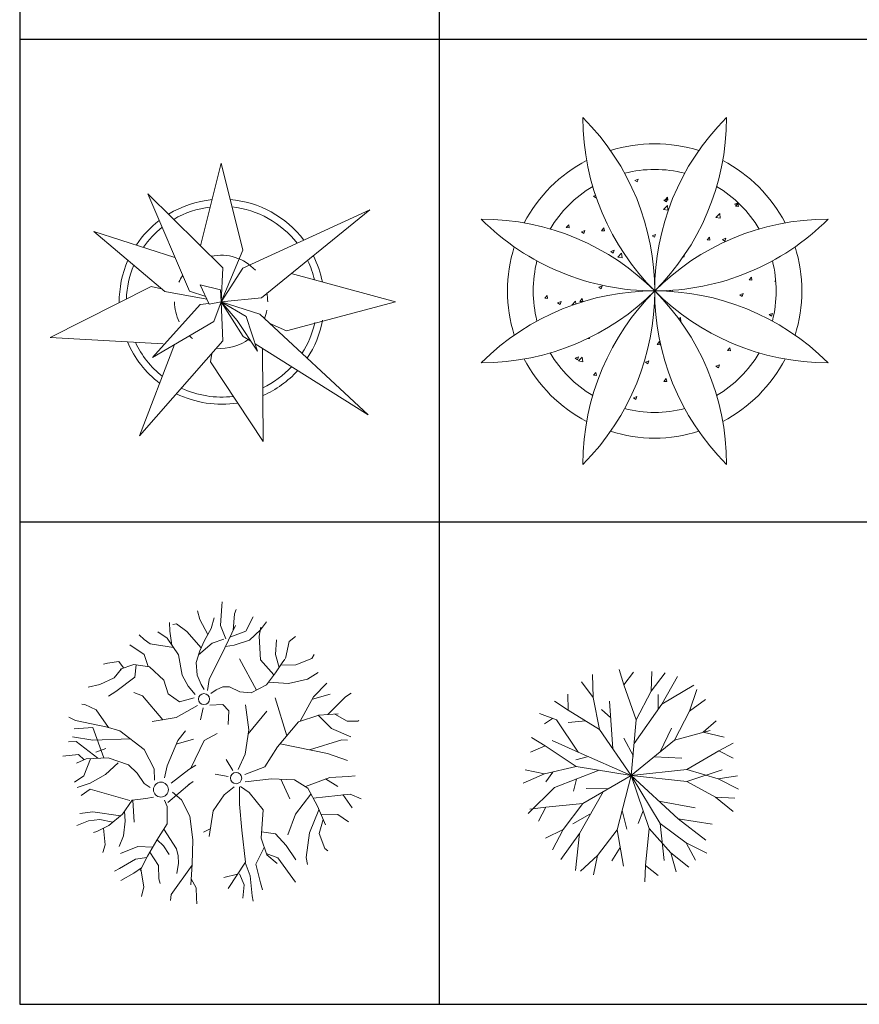
# Model space of a CAD drawing. Units: inches. Extents: x -15488 to 5159, y -2505 to 7621.
# Drawn here: x -15477 to -15188, y 4913 to 5252 of the extents above; entities that cross this region are included whole.
import ezdxf

# ---------------------------------------------------------------- set-up
doc = ezdxf.new("R2010")
doc.units = ezdxf.units.IN
doc.header["$LTSCALE"] = 0.35
doc.header["$MEASUREMENT"] = 0
doc.layers.get('0').update_dxf_attribs({"lineweight": 35})
doc.layers.add('LANDSCAPING', color=3, linetype='Continuous', lineweight=20)

# ---------------------------------------------------------------- blocks, each defined once
blk = doc.blocks.new('A$C516926BB')
for p, q in [((0, 38.5194), (0, 0)), ((2.0521, 38.5194), (2.0521, 0)), ((0, 4.7221), (62.4121, 4.7221)), ((0, 2.361), (60.3118, 2.361)), ((0, 0), (62.4121, 0))]:
    blk.add_line(p, q)
blk = doc.blocks.new('A$C3729353A')
for p, q in [((0.836, 1.361), (0.7357, 0.9569)), ((0.9416, 0.936), (0.836, 1.361)), ((0.8444, 0.8499), (0.4777, 1.211)), ((0.4777, 1.211), (0.6805, 0.736)), ((1.5637, 1.1332), (0.9416, 0.8471)), ((1.0332, 0.7027), (1.5637, 1.1332)), ((0.6102, 0.9006), (0.2139, 1.0277)), ((0.2139, 1.0277), (0.5611, 0.7333)), ((0.836, 0.6833), (0.9416, 0.936)), ((0.836, 0.6833), (0.8444, 0.8499)), ((0.9416, 0.8471), (0.836, 0.6833)), ((1.6887, 0.6833), (1.1793, 0.8212)), ((0.4944, 0.7583), (0, 0.5083)), ((0.5447, 0.7471), (0.4944, 0.7583)), ((0.5611, 0.7333), (0.7665, 0.6959)), ((0.6805, 0.736), (0.7604, 0.7089)), ((0.7333, 0.7666), (0.7777, 0.6722)), ((0.8332, 0.7416), (0.7333, 0.7666)), ((0.836, 0.6833), (0.8332, 0.7416)), ((0.7763, 0.6752), (0.7333, 0.6694)), ((0.7777, 0.6722), (0.836, 0.6833)), ((0.7999, 0.5861), (0.836, 0.6833)), ((0.836, 0.6833), (1.0332, 0.7027)), ((0.8444, 0.4916), (0.836, 0.6833)), ((1.0249, 0.6222), (0.836, 0.6833)), ((0.836, 0.6833), (0.9443, 0.5138)), ((0.9582, 0.611), (0.836, 0.6833)), ((0.836, 0.6833), (0.9138, 0.5916)), ((1.1554, 0.5416), (1.6887, 0.6833)), ((0.7333, 0.6694), (0.4999, 0.4111)), ((0.4999, 0.4111), (0.7999, 0.5861)), ((0.9138, 0.5916), (1.0138, 0.4416)), ((1.0138, 0.4416), (0.9582, 0.611)), ((1.5554, 0.1305), (1.0249, 0.6222)), ((1.0718, 0.5787), (1.1554, 0.5416)), ((0, 0.5083), (0.5527, 0.4777)), ((0.4361, 0.0278), (0.8444, 0.4916)), ((0.9443, 0.5138), (0.9809, 0.4909)), ((0.6087, 0.4745), (0.4361, 0.0278)), ((1.002, 0.4777), (1.5554, 0.1305)), ((1.0416, 0), (1.0389, 0.4546)), ((0.7908, 0.4307), (0.7833, 0.3888)), ((0.7833, 0.3888), (1.0416, 0))]:
    blk.add_line(p, q)
at = {"linetype": 'Continuous'}
for radius, start, end in [(0.5016, 95.3942, 121.325), (0.5016, 36.8651, 85.2962), (0.4666, 96.9096, 120.2421), (0.4666, 37.7935, 83.8395), (0.5016, 127.5652, 146.3904), (0.4666, 128.675, 145.1677), (0.5016, 156.1267, 180.5362), (0.4666, 13.2339, 25.7363), (0.5016, 11.095, 26.681), (0.4666, 157.3975, 178.3938), (0.4666, 327.2178, 347.3343), (0.5016, 326.511, 349.6024), (0.5016, 203.0156, 232.7336), (0.4666, 205.1478, 231.4865), (0.4666, 295.5186, 317.0588), (0.5016, 293.6537, 317.8233), (0.4666, 244.931, 276.9216), (0.5016, 243.7666, 278.9125)]:
    blk.add_arc((0.839, 0.6836), radius, start, end, dxfattribs=at)
for start, end in [(42.6311, 102.2758), (145.6051, 155.1511), (0, 10.9786), (180, 205.6973), (338.7019, 349.807), (227.0428, 231.9307), (264.3374, 307.1805)]:
    blk.add_arc((0.836, 0.6833), 0.2278, start, end)
blk = doc.blocks.new('A$C0C9206DE')
for p, q in [((0.7507, 1.3897), (0.7675, 1.3962)), ((0.7507, 1.3897), (0.7626, 1.3816)), ((0.7626, 1.3816), (0.7675, 1.3962)), ((0.549, 1.3123), (0.5591, 1.3162)), ((0.549, 1.3123), (0.561, 1.3042)), ((0.555, 1.3238), (0.5561, 1.3252)), ((0.555, 1.3238), (0.5566, 1.3237)), ((0.561, 1.3042), (0.562, 1.3075)), ((0.8993, 1.2937), (0.9108, 1.3075)), ((0.9136, 1.2925), (0.9108, 1.3075)), ((0.8918, 1.2469), (0.9105, 1.2664)), ((0.8939, 1.2931), (0.9107, 1.2995)), ((0.8939, 1.2931), (0.9059, 1.285)), ((0.8993, 1.2937), (0.9136, 1.2925)), ((0.9059, 1.285), (0.9107, 1.2995)), ((0.9132, 1.2436), (0.9105, 1.2664)), ((1.2388, 1.2739), (1.2556, 1.2803)), ((1.2388, 1.2739), (1.2508, 1.2658)), ((1.2435, 1.2636), (1.2551, 1.2774)), ((1.2435, 1.2636), (1.2579, 1.2623)), ((1.2508, 1.2658), (1.2556, 1.2803)), ((1.2579, 1.2623), (1.2551, 1.2774)), ((0.8918, 1.2469), (0.9132, 1.2436)), ((1.148, 1.2072), (1.1667, 1.2267)), ((1.148, 1.2072), (1.1693, 1.2039)), ((1.1693, 1.2039), (1.1667, 1.2267)), ((0.4161, 1.1584), (0.4277, 1.1722)), ((0.4161, 1.1584), (0.4305, 1.1571)), ((0.4305, 1.1571), (0.4277, 1.1722)), ((0.5883, 1.1433), (0.5998, 1.1571)), ((0.6026, 1.142), (0.5998, 1.1571)), ((0.4906, 1.1383), (0.5074, 1.1447)), ((0.4906, 1.1383), (0.5026, 1.1302)), ((0.5026, 1.1302), (0.5074, 1.1447)), ((0.5883, 1.1433), (0.6026, 1.142)), ((0.8355, 1.119), (0.8523, 1.1255)), ((0.8355, 1.119), (0.8475, 1.111)), ((0.8475, 1.111), (0.8523, 1.1255)), ((1.1047, 1.0981), (1.1163, 1.1119)), ((1.119, 1.0969), (1.1163, 1.1119)), ((1.1047, 1.0981), (1.119, 1.0969)), ((1.1804, 1.0998), (1.1972, 1.1063)), ((1.1804, 1.0998), (1.1924, 1.0918)), ((1.1924, 1.0918), (1.1972, 1.1063)), ((0.6339, 1.0416), (0.6507, 1.0481)), ((0.6339, 1.0416), (0.6458, 1.0336)), ((0.6458, 1.0336), (0.6507, 1.0481)), ((0.6675, 1.0131), (0.6862, 1.0326)), ((0.6675, 1.0131), (0.6889, 1.0098)), ((0.6889, 1.0098), (0.6862, 1.0326)), ((0.9881, 1.0161), (0.9907, 1.0144)), ((0.9907, 1.0144), (0.9944, 1.0254)), ((0.2773, 0.9929), (0.2775, 0.9931)), ((0.2773, 0.9929), (0.278, 0.9928)), ((1.3101, 0.9025), (1.3217, 0.9163)), ((1.3245, 0.9013), (1.3217, 0.9163)), ((0.5755, 0.8676), (0.5923, 0.874)), ((0.5755, 0.8676), (0.5874, 0.8595)), ((0.5874, 0.8595), (0.5923, 0.874)), ((1.3101, 0.9025), (1.3245, 0.9013)), ((1.4359, 0.894), (1.4408, 0.8991)), ((1.4359, 0.894), (1.4413, 0.8931)), ((0.3106, 0.8124), (0.3222, 0.8262)), ((0.3249, 0.8111), (0.3222, 0.8262)), ((0.9204, 0.8484), (0.9276, 0.8511)), ((0.9204, 0.8484), (0.9237, 0.8462)), ((0.9341, 0.8455), (0.9362, 0.8517)), ((1.2653, 0.8292), (1.2821, 0.8356)), ((1.2653, 0.8292), (1.2772, 0.8211)), ((1.2772, 0.8211), (1.2821, 0.8356)), ((0.3106, 0.8124), (0.3249, 0.8111)), ((0.3738, 0.7902), (0.3906, 0.7966)), ((0.3738, 0.7902), (0.3858, 0.7821)), ((0.3858, 0.7821), (0.3906, 0.7966)), ((0.4432, 0.7794), (0.4619, 0.7988)), ((0.4432, 0.7794), (0.4458, 0.7789)), ((0.4635, 0.7851), (0.4619, 0.7988)), ((0.4827, 0.7973), (0.4943, 0.8111)), ((0.4827, 0.7973), (0.4971, 0.7961)), ((0.4971, 0.7961), (0.4943, 0.8111)), ((0.7193, 0.7365), (0.7207, 0.7363)), ((0.7207, 0.7363), (0.7205, 0.7375)), ((1.4086, 0.7325), (1.4254, 0.739)), ((1.4086, 0.7325), (1.4205, 0.7245)), ((1.4205, 0.7245), (1.4254, 0.739)), ((0.9664, 0.7113), (0.9742, 0.7194)), ((0.9768, 0.6971), (0.9742, 0.7194)), ((0.5215, 0.6163), (0.5304, 0.6155)), ((0.5304, 0.6155), (0.5295, 0.6202)), ((0.8603, 0.5867), (0.8719, 0.6005)), ((0.8603, 0.5867), (0.8747, 0.5854)), ((0.8747, 0.5854), (0.8719, 0.6005)), ((1.2046, 0.5565), (1.2162, 0.5703)), ((1.2046, 0.5565), (1.2189, 0.5553)), ((1.2189, 0.5553), (1.2162, 0.5703)), ((0.4587, 0.5195), (0.4755, 0.526)), ((0.4587, 0.5195), (0.4706, 0.5115)), ((0.4706, 0.5115), (0.4755, 0.526)), ((0.475, 0.5058), (0.4937, 0.5253)), ((0.475, 0.5058), (0.4964, 0.5025)), ((0.4964, 0.5025), (0.4937, 0.5253)), ((0.8036, 0.5003), (0.8204, 0.5068)), ((0.8036, 0.5003), (0.8155, 0.4922)), ((0.8155, 0.4922), (0.8204, 0.5067)), ((1.1485, 0.4811), (1.1653, 0.4875)), ((1.1605, 0.473), (1.1653, 0.4875)), ((0.5493, 0.4363), (0.5609, 0.45)), ((0.5493, 0.4363), (0.5637, 0.435)), ((0.5637, 0.435), (0.5609, 0.45)), ((1.1485, 0.4811), (1.1605, 0.473)), ((0.8936, 0.4061), (0.9052, 0.4199)), ((0.8936, 0.4061), (0.908, 0.4049)), ((0.908, 0.4049), (0.9052, 0.4199)), ((0.7452, 0.3263), (0.762, 0.3327)), ((0.7452, 0.3263), (0.7571, 0.3182)), ((0.7571, 0.3182), (0.762, 0.3327))]:
    blk.add_line(p, q)
for centre, radius, start, end in [((0, 1.6971), 1.2, 270, 0), ((1.6971, 1.6971), 1.2, 180, 270), ((-0.3515, 0.8485), 1.2, 315, 45), ((2.0485, 0.8485), 1.2, 135, 225), ((0.8485, 0.8485), 0.72, 72.5424, 107.4576), ((0.8485, 0.8485), 0.72, 117.5424, 152.4576), ((0.8485, 0.8485), 0.72, 27.5424, 62.4576), ((0.8485, 0.8485), 0.5944, 75.6594, 104.3406), ((0.8485, 0.8485), 0.5944, 120.6594, 149.3406), ((0.8485, 0.8485), 0.5944, 30.6594, 59.3406), ((0.8485, 2.0485), 1.2, 225, 315), ((0, 0), 1.2, 0, 90), ((1.6971, 0), 1.2, 90, 180), ((0.8485, 0.8485), 0.72, 162.5424, 197.4576), ((0.8485, 0.8485), 0.72, 342.5424, 17.4576), ((0.8485, 0.8485), 0.5944, 165.6594, 194.3406), ((0.8485, 0.8485), 0.5944, 345.6594, 14.3406), ((0.8485, -0.3515), 1.2, 45, 135), ((0.8485, 0.8485), 0.5944, 210.6594, 239.3406), ((0.8485, 0.8485), 0.5944, 300.6594, 329.3406), ((0.8485, 0.8485), 0.72, 207.5424, 242.4576), ((0.8485, 0.8485), 0.72, 297.5424, 332.4576), ((0.8485, 0.8485), 0.5944, 255.6594, 284.3406), ((0.8485, 0.8485), 0.72, 252.5424, 287.4576)]:
    blk.add_arc(centre, radius, start, end)
blk = doc.blocks.new('A$C67E0403E')
for p, q in [((0.772, 1.3615), (0.7785, 1.4576)), ((0.7785, 1.4576), (0.7799, 1.4768)), ((0.6704, 1.3903), (0.6584, 1.4326)), ((0.7253, 1.3471), (0.741, 1.3999)), ((0.8332, 1.3378), (0.8404, 1.4182)), ((0.8404, 1.4182), (0.8478, 1.4393)), ((0.8954, 1.3341), (0.9319, 1.4038)), ((0.5234, 1.3346), (0.5221, 1.3759)), ((0.5562, 1.3692), (0.5382, 1.3672)), ((0.6066, 1.3317), (0.5562, 1.3692)), ((0.7092, 1.3171), (0.6704, 1.3903)), ((0.7981, 1.2968), (0.772, 1.3615)), ((0.7928, 1.2529), (0.845, 1.3624)), ((0.9614, 1.3091), (0.9697, 1.3528)), ((0.967, 1.3403), (0.9961, 1.3788)), ((0.3987, 1.2928), (0.3742, 1.3163)), ((0.51, 1.299), (0.4643, 1.3303)), ((0.534, 1.2646), (0.5234, 1.3346)), ((0.6766, 1.2519), (0.6066, 1.3317)), ((0.6935, 1.288), (0.7253, 1.3471)), ((0.8172, 1.3042), (0.8954, 1.3341)), ((0.9143, 1.2894), (0.967, 1.3403)), ((0.967, 1.1929), (0.9614, 1.3091)), ((1.1083, 1.2837), (1.1379, 1.3082)), ((0.3978, 1.2202), (0.3276, 1.2664)), ((0.4278, 1.2712), (0.3987, 1.2928)), ((0.5416, 1.2537), (0.4278, 1.2712)), ((0.5659, 1.2188), (0.51, 1.299)), ((0.6641, 1.2181), (0.7313, 1.2755)), ((0.6699, 1.2375), (0.6935, 1.288)), ((0.7166, 1.0982), (0.7928, 1.2529)), ((0.7313, 1.2755), (0.7877, 1.2952)), ((0.7956, 1.2588), (0.8385, 1.2649)), ((0.8385, 1.2649), (0.9143, 1.2894)), ((1.0404, 1.2198), (1.0464, 1.2909)), ((1.0889, 1.1996), (1.1083, 1.2837)), ((0.4172, 1.1608), (0.3978, 1.2202)), ((0.5835, 1.1194), (0.5659, 1.2188)), ((0.6528, 1.1804), (0.6699, 1.2375)), ((1.058, 1.1561), (1.0404, 1.2198)), ((1.2183, 1.2005), (1.2294, 1.2202)), ((0.219, 1.177), (0.1987, 1.1722)), ((0.2744, 1.1861), (0.219, 1.177)), ((0.2971, 1.1539), (0.2744, 1.1861)), ((0.347, 1.1712), (0.2804, 1.1482)), ((0.4246, 1.1597), (0.347, 1.1712)), ((0.3586, 1.1695), (0.353, 1.1083)), ((0.4943, 1.0939), (0.4246, 1.1597)), ((0.657, 1.1184), (0.6528, 1.1804)), ((0.947, 1.0452), (0.8644, 1.1981)), ((1.0328, 1.1195), (0.967, 1.1929)), ((1.04, 1.1299), (1.0737, 1.1789)), ((1.0664, 1.1683), (1.1398, 1.1693)), ((1.0737, 1.1789), (1.0871, 1.1972)), ((1.1398, 1.1693), (1.2183, 1.2005)), ((0.2867, 1.1503), (0.2513, 1.1049)), ((0.353, 1.1083), (0.2596, 1.0391)), ((0.614, 1.0651), (0.5835, 1.1194)), ((0.6778, 1.0723), (0.657, 1.1184)), ((0.997, 1.0708), (1.04, 1.1299)), ((1.197, 1.0997), (1.2502, 1.1314)), ((0.182, 1.0728), (0.1238, 1.0603)), ((0.2513, 1.1049), (0.182, 1.0728)), ((0.5156, 1.0281), (0.4943, 1.0939)), ((0.6482, 1.024), (0.614, 1.0651)), ((0.6913, 1.0482), (0.6778, 1.0723)), ((0.7073, 1.0439), (0.7166, 1.0982)), ((0.7508, 1.0468), (0.7836, 1.0622)), ((0.7836, 1.0622), (0.8154, 1.0622)), ((0.8154, 1.0622), (0.8658, 1.0367)), ((0.9212, 1.0319), (0.997, 1.0708)), ((1.0069, 1.0844), (1.1042, 1.078)), ((1.1042, 1.078), (1.197, 1.0997)), ((1.2261, 1.0132), (1.2913, 1.0795)), ((0.2596, 1.0391), (0.2241, 1.0165)), ((0.3904, 1.018), (0.3479, 1.0334)), ((0.4899, 0.9008), (0.3904, 1.018)), ((0.571, 0.9882), (0.5156, 1.0281)), ((0.7242, 1.0297), (0.7508, 1.0468)), ((0.8658, 1.0367), (0.9212, 1.0319)), ((1.1617, 0.8928), (1.2261, 1.0132)), ((1.222, 1.0007), (1.3079, 1.0252)), ((1.2961, 0.9257), (1.3828, 1.0122)), ((1.3828, 1.0122), (1.4114, 1.03)), ((0.1086, 0.9757), (0.0938, 0.9767)), ((0.1635, 0.9498), (0.1086, 0.9757)), ((0.6589, 0.9696), (0.5553, 0.9109)), ((0.6434, 1.0076), (0.571, 0.9882)), ((0.7195, 0.9719), (0.7831, 0.9748)), ((0.7831, 0.9748), (0.8122, 0.9435)), ((0.9097, 0.8518), (0.8935, 0.9733)), ((1.0966, 0.8221), (1.0386, 1.0084)), ((0.2236, 0.8626), (0.1635, 0.9498)), ((0.6866, 0.9589), (0.6731, 0.8993)), ((0.8122, 0.9435), (0.8085, 0.8777)), ((0.9068, 0.8317), (0.9988, 0.9421)), ((1.1536, 0.8902), (1.2525, 0.9224)), ((1.2501, 0.9222), (1.3149, 0.8585)), ((1.2525, 0.9224), (1.3481, 0.9296)), ((1.3313, 0.9283), (1.392, 0.894)), ((0.0628, 0.8964), (0.03, 0.9137)), ((0.2195, 0.8638), (0.0628, 0.8964)), ((0.5553, 0.9109), (0.4366, 0.8926)), ((1.0506, 0.7672), (1.1536, 0.8902)), ((1.392, 0.894), (1.4442, 0.894)), ((1.4442, 0.894), (1.4484, 0.8964)), ((0.1474, 0.8623), (0.0559, 0.8566)), ((0.2008, 0.7136), (0.1474, 0.8623)), ((0.279, 0.8465), (0.213, 0.8657)), ((0.3987, 0.7557), (0.279, 0.8465)), ((0.5623, 0.7984), (0.6011, 0.8465)), ((0.6925, 0.7984), (0.7558, 0.8326)), ((0.8926, 0.7321), (0.9097, 0.8518)), ((1.3149, 0.8585), (1.4096, 0.8177)), ((0.0651, 0.7936), (0.0277, 0.7922)), ((0.1478, 0.8004), (0.0476, 0.8177)), ((0.1707, 0.7119), (0.0651, 0.7936)), ((0.331, 0.807), (0.1478, 0.8004)), ((0.511, 0.6745), (0.5623, 0.7984)), ((0.5552, 0.7813), (0.6389, 0.8061)), ((0.6266, 0.6636), (0.6925, 0.7984)), ((1.0638, 0.7829), (1.2954, 0.7355)), ((1.2067, 0.7537), (1.3647, 0.8028)), ((1.3647, 0.8028), (1.3934, 0.8013)), ((0.0776, 0.7312), (0, 0.7225)), ((0.1041, 0.704), (0.0776, 0.7312)), ((0.2111, 0.7605), (0.1617, 0.7413)), ((0.4477, 0.661), (0.3987, 0.7557)), ((0.8573, 0.6574), (0.8926, 0.7321)), ((0.9891, 0.6702), (1.0506, 0.7672)), ((1.2954, 0.7355), (1.3934, 0.7014)), ((0.1141, 0.7086), (0.0679, 0.6875)), ((0.1358, 0.7099), (0.1026, 0.626)), ((0.2227, 0.7149), (0.1141, 0.7086)), ((0.2703, 0.6894), (0.2084, 0.6332)), ((0.3216, 0.6798), (0.2227, 0.7149)), ((0.3645, 0.6389), (0.3216, 0.6798)), ((0.4976, 0.6157), (0.511, 0.6745)), ((0.6168, 0.6577), (0.6514, 0.6783)), ((0.8314, 0.6529), (0.8002, 0.7067)), ((0.2084, 0.6332), (0.134, 0.5909)), ((0.3982, 0.5885), (0.3645, 0.6389)), ((0.448, 0.6051), (0.4477, 0.661)), ((0.531, 0.5909), (0.6168, 0.6577)), ((0.8085, 0.6224), (0.7461, 0.6346)), ((0.891, 0.6329), (0.9891, 0.6702)), ((1.3971, 0.6231), (1.4313, 0.6265)), ((0.1026, 0.626), (0.0568, 0.5947)), ((0.134, 0.5909), (0.0711, 0.5688)), ((0.4277, 0.5685), (0.3982, 0.5885)), ((0.6213, 0.5863), (0.5133, 0.4963)), ((0.638, 0.5991), (0.6172, 0.5832)), ((0.8918, 0.5967), (1.0215, 0.6116)), ((1.0215, 0.6116), (1.1337, 0.6072)), ((1.0665, 0.6098), (1.1111, 0.5131)), ((1.1337, 0.6072), (1.1984, 0.5664)), ((1.1873, 0.5734), (1.3065, 0.6173)), ((1.2862, 0.612), (1.3458, 0.5736)), ((1.3065, 0.6173), (1.3971, 0.6231)), ((0.1335, 0.5616), (0.0892, 0.5304)), ((0.3283, 0.5053), (0.1335, 0.5616)), ((0.537, 0.546), (0.5807, 0.5083)), ((0.79, 0.5333), (0.7355, 0.4554)), ((0.8391, 0.5719), (0.79, 0.5333)), ((0.8647, 0.5722), (0.8653, 0.4867)), ((0.8697, 0.5741), (0.9125, 0.5453)), ((0.9125, 0.5453), (0.9799, 0.4593)), ((1.2144, 0.5362), (1.1384, 0.4381)), ((1.1984, 0.5664), (1.2456, 0.4775)), ((1.2246, 0.5171), (1.4068, 0.5371)), ((1.3694, 0.5342), (1.416, 0.4694)), ((1.4068, 0.5371), (1.4599, 0.5136)), ((0.3396, 0.5068), (0.2924, 0.4386)), ((0.407, 0.516), (0.3396, 0.5068)), ((0.3422, 0.5072), (0.3497, 0.3997)), ((0.4437, 0.5219), (0.407, 0.516)), ((0.4971, 0.5073), (0.5105, 0.4761)), ((0.5807, 0.5083), (0.6209, 0.4285)), ((0.8653, 0.4867), (0.876, 0.3598)), ((0.1465, 0.4492), (0.0836, 0.4415)), ((0.2817, 0.4296), (0.1465, 0.4492)), ((0.2924, 0.4386), (0.2255, 0.3829)), ((0.3026, 0.4532), (0.3049, 0.404)), ((0.5105, 0.4761), (0.511, 0.392)), ((0.7355, 0.4554), (0.7156, 0.33)), ((0.9799, 0.4593), (0.9711, 0.3219)), ((1.1384, 0.4381), (1.1009, 0.3372)), ((1.2535, 0.459), (1.2072, 0.3469)), ((1.2456, 0.4775), (1.2848, 0.3858)), ((1.2622, 0.4386), (1.3453, 0.4367)), ((1.3453, 0.4367), (1.3976, 0.4007)), ((0.1257, 0.4055), (0.0688, 0.3834)), ((0.182, 0.4127), (0.1257, 0.4055)), ((0.2448, 0.399), (0.182, 0.4127)), ((0.3049, 0.404), (0.2971, 0.3329)), ((0.511, 0.392), (0.4602, 0.3108)), ((0.6209, 0.4285), (0.6357, 0.3123)), ((1.2736, 0.4121), (1.2548, 0.3435)), ((0.1659, 0.3536), (0.1506, 0.3488)), ((0.2255, 0.3829), (0.1659, 0.3536)), ((0.1987, 0.3697), (0.207, 0.2878)), ((0.4945, 0.3656), (0.5567, 0.2685)), ((0.7215, 0.3669), (0.6879, 0.3497)), ((0.876, 0.3598), (0.8935, 0.2042)), ((0.973, 0.3519), (1.0409, 0.3421)), ((1.0409, 0.3421), (1.0931, 0.2854)), ((1.2072, 0.3469), (1.1915, 0.2258)), ((1.2548, 0.3435), (1.2821, 0.271)), ((0.2971, 0.3329), (0.2763, 0.2796)), ((0.4602, 0.3108), (0.4144, 0.2325)), ((0.4611, 0.3124), (0.4925, 0.2834)), ((0.6357, 0.3123), (0.6329, 0.1931)), ((0.9711, 0.3219), (0.9979, 0.2392)), ((0.207, 0.2878), (0.1954, 0.2513)), ((0.3678, 0.2801), (0.2832, 0.246)), ((0.4407, 0.2776), (0.3678, 0.2801)), ((0.4266, 0.2534), (0.4685, 0.1869)), ((0.4925, 0.2834), (0.5197, 0.2407)), ((0.5567, 0.2685), (0.565, 0.2354)), ((0.986, 0.2759), (0.9439, 0.1946)), ((0.9955, 0.2466), (1.052, 0.2253)), ((1.0931, 0.2854), (1.1407, 0.2157)), ((1.2821, 0.271), (1.2964, 0.2594)), ((0.3562, 0.2186), (0.2777, 0.1734)), ((0.4113, 0.2265), (0.3562, 0.2186)), ((0.4144, 0.2325), (0.3788, 0.1633)), ((0.5664, 0.1994), (0.5576, 0.1489)), ((0.565, 0.2354), (0.5664, 0.1994)), ((0.6329, 0.1931), (0.6269, 0.0922)), ((0.8935, 0.2042), (0.8099, 0.0749)), ((0.8918, 0.2015), (0.9166, 0.1374)), ((0.9439, 0.1946), (0.967, 0.1023)), ((0.9979, 0.2392), (1.0492, 0.1974)), ((1.052, 0.2253), (1.1384, 0.1052)), ((1.1915, 0.2258), (1.1975, 0.1922)), ((0.2777, 0.1734), (0.2536, 0.159)), ((0.3479, 0.1494), (0.2846, 0.1134)), ((0.3854, 0.176), (0.3479, 0.1494)), ((0.3819, 0.1694), (0.3973, 0.0836)), ((0.4685, 0.1869), (0.4703, 0.122)), ((0.6327, 0.1893), (0.5295, 0.0447)), ((0.8552, 0.145), (0.7882, 0.1283)), ((0.864, 0.1472), (0.888, 0.0922)), ((0.4703, 0.122), (0.4768, 0.0999)), ((0.6287, 0.1224), (0.6533, 0.0788)), ((0.9166, 0.1374), (0.9263, 0.0394)), ((0.967, 0.1023), (0.9767, 0.0687)), ((0.3973, 0.0836), (0.3844, 0.0351)), ((0.6533, 0.0788), (0.6542, 0.0298)), ((0.888, 0.0922), (0.8806, 0.0279)), ((0.5295, 0.0447), (0.5276, 0.0154)), ((0.6542, 0.0298), (0.6556, 0)), ((0.9263, 0.0394), (0.9309, 0.0135))]:
    blk.add_line(p, q)
for centre, radius in [((0.6907, 1.0014), 0.0271), ((0.8481, 0.6151), 0.0275), ((0.48, 0.5586), 0.0365)]:
    blk.add_circle(centre, radius)
blk = doc.blocks.new('A$C467166FA')
for p, q in [((0.3422, 0.9007), (0.3387, 1.0133)), ((0.4918, 0.9627), (0.4686, 1.0385)), ((0.4918, 0.9627), (0.5401, 1.0244)), ((0.6261, 0.9323), (0.6297, 1.0283)), ((0.6261, 0.9323), (0.6948, 1.0216)), ((0.3422, 0.9007), (0.2842, 0.9773)), ((0.6778, 0.8682), (0.7548, 1.004)), ((0.219, 0.8392), (0.2173, 0.9175)), ((0.5519, 0.7918), (0.4918, 0.9627)), ((0.5519, 0.7918), (0.6261, 0.9323)), ((0.6778, 0.8682), (0.8341, 0.9619)), ((0.8139, 0.8335), (0.8486, 0.9406)), ((0.219, 0.8392), (0.153, 0.8832)), ((0.3737, 0.745), (0.3422, 0.9007)), ((0.4388, 0.6498), (0.4227, 0.8838)), ((0.542, 0.6768), (0.6778, 0.8682)), ((0.6598, 0.8422), (0.6598, 0.915)), ((0.8139, 0.8335), (0.8909, 0.8907)), ((0.1631, 0.7915), (0.0796, 0.8223)), ((0.3737, 0.745), (0.219, 0.8392)), ((0.4287, 0.802), (0.3835, 0.8422)), ((0.74, 0.6928), (0.8139, 0.8335)), ((0.1033, 0.7722), (0.1429, 0.7989)), ((0.2687, 0.6332), (0.1631, 0.7915)), ((0.3056, 0.787), (0.2203, 0.7795)), ((0.5283, 0.5189), (0.5519, 0.7918)), ((0.8808, 0.7318), (0.9435, 0.787)), ((0.5283, 0.5189), (0.3737, 0.745)), ((0.6704, 0.6356), (0.725, 0.7518)), ((0.74, 0.6928), (0.9149, 0.7399)), ((0.8808, 0.7318), (0.9837, 0.7067)), ((0.1075, 0.6646), (0.0399, 0.7059)), ((0.2687, 0.6332), (0.1411, 0.6904)), ((0.5392, 0.6138), (0.4915, 0.7016)), ((0.5283, 0.5189), (0.74, 0.6928)), ((0.9568, 0.6402), (1.0268, 0.6775)), ((0.1075, 0.6646), (0.0358, 0.6332)), ((0.2581, 0.5639), (0.1075, 0.6646)), ((0.5283, 0.5189), (0.2687, 0.6332)), ((0.8007, 0.5483), (0.9568, 0.6402)), ((0.9568, 0.6402), (1.0266, 0.6047)), ((0.3132, 0.6113), (0.2579, 0.5962)), ((0.6422, 0.6113), (0.7753, 0.6037)), ((0.1036, 0.5269), (0.0097, 0.5473)), ((0.2581, 0.5639), (0.1036, 0.5269)), ((0.1449, 0.536), (0.1098, 0.4883)), ((0.3719, 0.5449), (0.1528, 0.461)), ((0.5283, 0.5189), (0.2581, 0.5639)), ((0.5283, 0.5189), (0.8007, 0.5483)), ((0.8007, 0.5483), (0.9529, 0.5025)), ((0.8008, 0.4901), (0.9728, 0.547)), ((0.1036, 0.5269), (0, 0.4826)), ((0.2605, 0.5022), (0.2454, 0.4431)), ((0.5283, 0.5189), (0.2907, 0.3826)), ((0.5283, 0.5189), (0.4598, 0.2536)), ((0.5283, 0.5189), (0.8008, 0.4901)), ((0.5283, 0.5189), (0.6691, 0.2839)), ((0.5283, 0.5189), (0.6163, 0.2594)), ((0.5283, 0.5189), (0.7571, 0.3078)), ((0.8008, 0.4901), (0.9398, 0.4133)), ((0.9529, 0.5025), (1.0477, 0.5174)), ((0.9529, 0.5025), (1.0537, 0.4523)), ((0.1528, 0.461), (0.0232, 0.3329)), ((0.3908, 0.44), (0.2744, 0.2362)), ((0.4147, 0.4537), (0.3082, 0.4556)), ((0.6634, 0.3943), (0.8407, 0.3606)), ((0.9398, 0.4133), (1.0278, 0.3429)), ((0.9398, 0.4133), (1.0357, 0.4078)), ((0.1104, 0.3651), (0.0319, 0.3542)), ((0.1104, 0.3651), (0.0748, 0.2954)), ((0.2907, 0.3826), (0.1104, 0.3651)), ((0.2907, 0.3826), (0.1945, 0.2561)), ((0.4842, 0.3483), (0.5066, 0.2573)), ((0.5867, 0.3468), (0.5618, 0.285)), ((0.3257, 0.3301), (0.2429, 0.2824)), ((0.7571, 0.3078), (0.9243, 0.2814)), ((0.7571, 0.3078), (0.8935, 0.2023)), ((0.1945, 0.2561), (0.109, 0.2124)), ((0.1945, 0.2561), (0.1424, 0.1562)), ((0.4598, 0.2536), (0.3632, 0.1274)), ((0.4598, 0.2536), (0.4906, 0.0751)), ((0.6163, 0.2594), (0.5987, 0.0791)), ((0.6163, 0.2594), (0.7219, 0.1407)), ((0.6691, 0.2839), (0.7974, 0.1901)), ((0.6691, 0.2839), (0.69, 0.1039)), ((0.2744, 0.2362), (0.1837, 0.1092)), ((0.2744, 0.2362), (0.2553, 0.055)), ((0.4739, 0.167), (0.4337, 0.1017)), ((0.7974, 0.1901), (0.8427, 0.1054)), ((0.7974, 0.1901), (0.8983, 0.1399)), ((0.3632, 0.1274), (0.2807, 0.0508)), ((0.3632, 0.1274), (0.3437, 0.0334)), ((0.7219, 0.1407), (0.7483, 0.0484)), ((0.7219, 0.1407), (0.8099, 0.0704)), ((0.5987, 0.0791), (0.5943, 0)), ((0.5987, 0.0791), (0.6603, 0.0308))]:
    blk.add_line(p, q)

msp = doc.modelspace()

# ---------------------------------------------------------------- block references
at = {"layer": 'defpoints', "color": 155, "true_color": 0x546d8e, "xscale": 70.3125, "yscale": 70.3125, "zscale": 70.3125}
msp.add_blockref('A$C516926BB', (-15476.68, 4912.81), dxfattribs=at)
at = {"layer": 'LANDSCAPING', "xscale": 70.3125, "yscale": 70.3125, "zscale": 70.3125}
for name, p in [('A$C0C9206DE', (-15317.9, 5098.56)), ('A$C3729353A', (-15466.17, 5106.45)), ('A$C67E0403E', (-15461.86, 4947.39)), ('A$C467166FA', (-15303.45, 4955))]:
    msp.add_blockref(name, p, dxfattribs=at)

doc.saveas('drawing.dxf')
